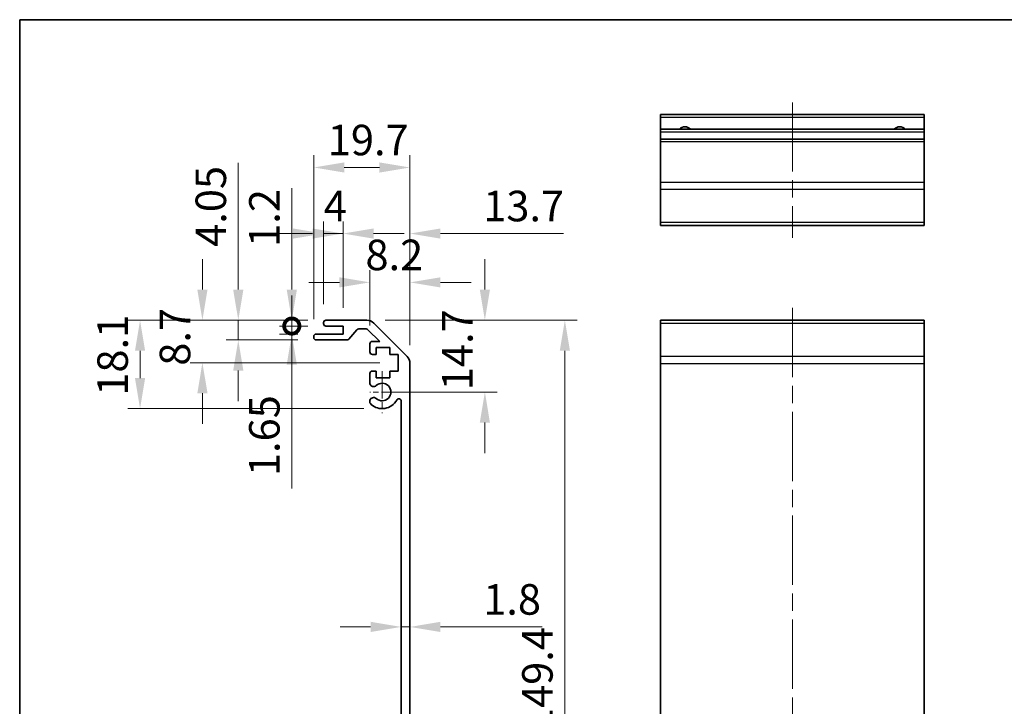
# Model space of a CAD drawing. Units: millimetres. Extents: x 36 to 4790, y -1 to 863.
# Drawn here: x 3400 to 3601, y 161 to 301 of the extents above; entities that cross this region are included whole.
import ezdxf

# ---------------------------------------------------------------- set-up
doc = ezdxf.new("R2010")
doc.units = ezdxf.units.MM
doc.header["$LTSCALE"] = 2.5
doc.linetypes.add('CHAIN', pattern=[0.3543, 0.2362, -0.0295, 0.0591, -0.0295])
doc.layers.get('Defpoints').update_dxf_attribs({"lineweight": 25})
for name, color, linetype, lineweight in [('Border (ISO)', 7, 'Continuous', 35), ('Dimension (ISO)', 7, 'Continuous', 18), ('Dimension (ISO) @ 1', 7, 'Continuous', 18), ('Visible (ISO)', 7, 'Continuous', 35), ('Visible Narrow (ISO)', 7, 'Continuous', 25)]:
    doc.layers.add(name, color=color, linetype=linetype, lineweight=lineweight)
doc.layers.add('Center Mark (ISO)', color=7, linetype='Continuous', lineweight=18, true_color=0x80ffff)
doc.layers.add('Centerline (ISO)', color=7, linetype='Continuous', lineweight=18, true_color=0x80ffff)
doc.styles.add('Note Text (TK)', font='txt')
doc.dimstyles.new('Default - Method 1b (TK)', dxfattribs={"dimscale": 2.5, "dimtxt": 2.5, "dimasz": 2.5, "dimexe": 1, "dimexo": 1.5, "dimgap": 1, "dimtad": 1, "dimtoh": 1, "dimrnd": 1e-08, "dimdsep": 46, "dimtxsty": 'Note Text (TK)', "dimcen": 0.09, "dimdle": 5, "dimclrd": 100, "dimclre": 100, "dimclrt": 7, "dimadec": 1, "dimazin": 1, "dimtfac": 1, "dimtmove": 0, "dimatfit": 3, "dimfxl": 0, "dimtolj": 1, "dimlwd": -1, "dimlwe": -1, "dimarcsym": 0})

# ---------------------------------------------------------------- blocks, each defined once
blk = doc.blocks.new('図面枠 tk図枠')
at = {"layer": 'Border (ISO)'}
for q in [(405.5, 289), (14.5, 8)]:
    blk.add_line((14.5, 289), q, dxfattribs=at)
blk = doc.blocks.new('*D80')
at = {"layer": 'Defpoints', "color": 0, "transparency": 16777216}
for p in [(3477.88, 178.9), (3479.68, 178.9), (3479.68, 176.74)]:
    blk.add_point(p, dxfattribs=at)
at = {"layer": 'Dimension (ISO)', "color": 100, "transparency": 16777216}
for p, q in [((3471.63, 176.74), (3465.38, 176.74)), ((3477.88, 176.74), (3479.68, 176.74)), ((3485.93, 176.74), (3506.73, 176.74))]:
    blk.add_line(p, q, dxfattribs=at)
for points in [[(3471.63, 177.79), (3471.63, 175.7), (3477.88, 176.74)], [(3485.93, 177.79), (3485.93, 175.7), (3479.68, 176.74)]]:
    blk.add_solid(points, dxfattribs=at)
at = {"layer": 'Dimension (ISO)', "color": 7, "transparency": 16777216, "insert": (3494.68, 182.37), "char_height": 6.25, "attachment_point": 4, "style": 'Note Text (TK)'}
blk.add_mtext('\\A1;1.8', dxfattribs=at)
blk = doc.blocks.new('*D85')
at = {"layer": 'Defpoints', "color": 0, "transparency": 16777216}
for p in [(3470.85, 239.51), (3473.98, 224.81), (3495.02, 224.81)]:
    blk.add_point(p, dxfattribs=at)
at = {"layer": 'Dimension (ISO)', "color": 100, "transparency": 16777216}
for p, q in [((3495.02, 245.76), (3495.02, 252.01)), ((3474.6, 239.51), (3497.52, 239.51)), ((3477.73, 224.81), (3497.52, 224.81)), ((3495.02, 218.56), (3495.02, 212.31))]:
    blk.add_line(p, q, dxfattribs=at)
for points in [[(3493.98, 245.76), (3496.06, 245.76), (3495.02, 239.51)], [(3493.98, 218.56), (3496.06, 218.56), (3495.02, 224.81)]]:
    blk.add_solid(points, dxfattribs=at)
at = {"layer": 'Dimension (ISO)', "color": 7, "transparency": 16777216, "insert": (3489.39, 225.18), "char_height": 6.25, "attachment_point": 4, "rotation": 90, "style": 'Note Text (TK)'}
blk.add_mtext('\\A1;14.7', dxfattribs=at)
blk = doc.blocks.new('*D107')
at = {"layer": 'Defpoints', "color": 0, "transparency": 16777216}
for p in [(3470.85, 239.51), (3470.85, 90.11), (3511.4, 90.11)]:
    blk.add_point(p, dxfattribs=at)
at = {"layer": 'Dimension (ISO)', "color": 100, "transparency": 16777216}
for p, q in [((3474.6, 239.51), (3513.9, 239.51)), ((3511.4, 233.26), (3511.4, 96.36)), ((3474.6, 90.11), (3513.9, 90.11))]:
    blk.add_line(p, q, dxfattribs=at)
for points in [[(3510.36, 233.26), (3512.44, 233.26), (3511.4, 239.51)], [(3510.36, 96.36), (3512.44, 96.36), (3511.4, 90.11)]]:
    blk.add_solid(points, dxfattribs=at)
at = {"layer": 'Dimension (ISO)', "color": 7, "transparency": 16777216, "insert": (3505.78, 155.42), "char_height": 6.25, "attachment_point": 4, "rotation": 90, "style": 'Note Text (TK)'}
blk.add_mtext('\\A1;149.4', dxfattribs=at)
blk = doc.blocks.new('*D83')
at = {"layer": 'Defpoints', "color": 0, "transparency": 16777216}
for p in [(3479.68, 247.25), (3471.48, 234.66), (3479.68, 230.68)]:
    blk.add_point(p, dxfattribs=at)
at = {"layer": 'Dimension (ISO)', "color": 100, "transparency": 16777216}
for p, q in [((3471.48, 238.41), (3471.48, 249.75)), ((3479.68, 234.43), (3479.68, 249.75)), ((3465.23, 247.25), (3458.98, 247.25)), ((3485.93, 247.25), (3492.18, 247.25))]:
    blk.add_line(p, q, dxfattribs=at)
for points in [[(3465.23, 248.29), (3465.23, 246.21), (3471.48, 247.25)], [(3485.93, 248.29), (3485.93, 246.21), (3479.68, 247.25)]]:
    blk.add_solid(points, dxfattribs=at)
at = {"layer": 'Dimension (ISO)', "color": 7, "transparency": 16777216, "insert": (3470.56, 252.87), "char_height": 6.25, "attachment_point": 4, "style": 'Note Text (TK)'}
blk.add_mtext('\\A1;8.2', dxfattribs=at)
blk = doc.blocks.new('*D102')
at = {"layer": 'Defpoints', "color": 0, "transparency": 16777216}
for p in [(3479.68, 257.24), (3465.98, 238.31), (3479.68, 230.68)]:
    blk.add_point(p, dxfattribs=at)
at = {"layer": 'Dimension (ISO)', "color": 100, "transparency": 16777216}
for p, q in [((3465.98, 242.06), (3465.98, 259.74)), ((3479.68, 234.43), (3479.68, 259.74)), ((3459.73, 257.24), (3453.48, 257.24)), ((3485.93, 257.24), (3511.14, 257.24))]:
    blk.add_line(p, q, dxfattribs=at)
for points in [[(3459.73, 258.28), (3459.73, 256.2), (3465.98, 257.24)], [(3485.93, 258.28), (3485.93, 256.2), (3479.68, 257.24)]]:
    blk.add_solid(points, dxfattribs=at)
at = {"layer": 'Dimension (ISO)', "color": 7, "transparency": 16777216, "insert": (3494.68, 262.87), "char_height": 6.25, "attachment_point": 4, "style": 'Note Text (TK)'}
blk.add_mtext('\\A1;13.7', dxfattribs=at)
blk = doc.blocks.new('*D82')
at = {"layer": 'Defpoints', "color": 0, "transparency": 16777216}
for p in [(3465.98, 257.24), (3461.98, 239.01), (3465.98, 238.31)]:
    blk.add_point(p, dxfattribs=at)
at = {"layer": 'Dimension (ISO)', "color": 100, "transparency": 16777216}
for p, q in [((3461.98, 242.76), (3461.98, 259.74)), ((3465.98, 242.06), (3465.98, 259.74)), ((3455.73, 257.24), (3449.48, 257.24)), ((3461.98, 257.24), (3465.98, 257.24)), ((3472.23, 257.24), (3478.48, 257.24))]:
    blk.add_line(p, q, dxfattribs=at)
for points in [[(3455.73, 258.28), (3455.73, 256.2), (3461.98, 257.24)], [(3472.23, 258.28), (3472.23, 256.2), (3465.98, 257.24)]]:
    blk.add_solid(points, dxfattribs=at)
at = {"layer": 'Dimension (ISO)', "color": 7, "transparency": 16777216, "insert": (3462.01, 262.87), "char_height": 6.25, "attachment_point": 4, "style": 'Note Text (TK)'}
blk.add_mtext('\\A1;4', dxfattribs=at)
blk = doc.blocks.new('*D106')
at = {"layer": 'Defpoints', "color": 0, "transparency": 16777216}
for p in [(3479.68, 270.76), (3459.98, 235.96), (3479.68, 230.68)]:
    blk.add_point(p, dxfattribs=at)
at = {"layer": 'Dimension (ISO)', "color": 100, "transparency": 16777216}
for p, q in [((3459.98, 239.71), (3459.98, 273.26)), ((3479.68, 234.43), (3479.68, 273.26)), ((3466.23, 270.76), (3473.43, 270.76))]:
    blk.add_line(p, q, dxfattribs=at)
for points in [[(3466.23, 271.8), (3466.23, 269.72), (3459.98, 270.76)], [(3473.43, 271.8), (3473.43, 269.72), (3479.68, 270.76)]]:
    blk.add_solid(points, dxfattribs=at)
at = {"layer": 'Dimension (ISO)', "color": 7, "transparency": 16777216, "insert": (3462.85, 276.38), "char_height": 6.25, "attachment_point": 4, "style": 'Note Text (TK)'}
blk.add_mtext('\\A1;19.7', dxfattribs=at)
blk = doc.blocks.new('_DotSmall')
at = {"color": 0, "linetype": 'ByBlock', "const_width": 0.5}
blk.add_lwpolyline([(-0.0625, 0, 1), (0.0625, 0, 1)], format="xyb", close=True, dxfattribs=at)
blk = doc.blocks.new('*D81')
at = {"layer": 'Defpoints', "color": 0, "transparency": 16777216}
for p in [(3455.48, 238.31), (3462.48, 239.51), (3462.48, 238.31)]:
    blk.add_point(p, dxfattribs=at)
at = {"layer": 'Dimension (ISO)', "color": 100, "transparency": 16777216}
for p, q in [((3455.48, 245.76), (3455.48, 266.53)), ((3458.73, 239.51), (3452.98, 239.51)), ((3458.73, 238.31), (3452.98, 238.31)), ((3455.48, 238.31), (3455.48, 239.51)), ((3455.48, 238.31), (3455.48, 225.81))]:
    blk.add_line(p, q, dxfattribs=at)
blk.add_solid([(3454.44, 245.76), (3456.52, 245.76), (3455.48, 239.51)], dxfattribs=at)
at = {"layer": 'Dimension (ISO)', "color": 100, "transparency": 16777216, "xscale": 6.25, "yscale": 6.25, "zscale": 6.25, "rotation": 90}
blk.add_blockref('_DotSmall', (3455.48, 238.31), dxfattribs=at)
at = {"layer": 'Dimension (ISO)', "color": 7, "transparency": 16777216, "insert": (3449.86, 254.51), "char_height": 6.25, "attachment_point": 4, "rotation": 90, "style": 'Note Text (TK)'}
blk.add_mtext('\\A1;1.2', dxfattribs=at)
blk = doc.blocks.new('*D84')
at = {"layer": 'Defpoints', "color": 0, "transparency": 16777216}
for p in [(3462.48, 238.31), (3455.48, 236.66), (3460.48, 236.66)]:
    blk.add_point(p, dxfattribs=at)
at = {"layer": 'Dimension (ISO)', "color": 100, "transparency": 16777216}
for p, q in [((3455.48, 238.31), (3455.48, 244.56)), ((3458.73, 238.31), (3452.98, 238.31)), ((3455.48, 238.31), (3455.48, 236.66)), ((3456.73, 236.66), (3452.98, 236.66)), ((3455.48, 230.41), (3455.48, 205.1))]:
    blk.add_line(p, q, dxfattribs=at)
blk.add_solid([(3454.44, 230.41), (3456.52, 230.41), (3455.48, 236.66)], dxfattribs=at)
at = {"layer": 'Dimension (ISO)', "color": 100, "transparency": 16777216, "xscale": 6.25, "yscale": 6.25, "zscale": 6.25, "rotation": 270}
blk.add_blockref('_DotSmall', (3455.48, 238.31), dxfattribs=at)
at = {"layer": 'Dimension (ISO)', "color": 7, "transparency": 16777216, "insert": (3449.86, 207.6), "char_height": 6.25, "attachment_point": 4, "rotation": 90, "style": 'Note Text (TK)'}
blk.add_mtext('\\A1;1.65', dxfattribs=at)
blk = doc.blocks.new('*D105')
at = {"layer": 'Defpoints', "color": 0, "transparency": 16777216}
for p in [(3462.48, 239.51), (3444.52, 235.46), (3460.48, 235.46)]:
    blk.add_point(p, dxfattribs=at)
at = {"layer": 'Dimension (ISO)', "color": 100, "transparency": 16777216}
for p, q in [((3444.52, 245.76), (3444.52, 271.71)), ((3458.73, 239.51), (3442.02, 239.51)), ((3444.52, 235.46), (3444.52, 239.51)), ((3456.73, 235.46), (3442.02, 235.46)), ((3444.52, 229.21), (3444.52, 222.96))]:
    blk.add_line(p, q, dxfattribs=at)
for points in [[(3443.47, 245.76), (3445.56, 245.76), (3444.52, 239.51)], [(3443.47, 229.21), (3445.56, 229.21), (3444.52, 235.46)]]:
    blk.add_solid(points, dxfattribs=at)
at = {"layer": 'Dimension (ISO)', "color": 7, "transparency": 16777216, "insert": (3438.89, 254.51), "char_height": 6.25, "attachment_point": 4, "rotation": 90, "style": 'Note Text (TK)'}
blk.add_mtext('\\A1;4.05', dxfattribs=at)
blk = doc.blocks.new('*D104')
at = {"layer": 'Defpoints', "color": 0, "transparency": 16777216}
for p in [(3462.48, 239.51), (3437.17, 230.81), (3477.23, 230.81)]:
    blk.add_point(p, dxfattribs=at)
at = {"layer": 'Dimension (ISO)', "color": 100, "transparency": 16777216}
for p, q in [((3437.17, 245.76), (3437.17, 252.01)), ((3458.73, 239.51), (3434.67, 239.51)), ((3473.48, 230.81), (3434.67, 230.81)), ((3437.17, 224.56), (3437.17, 218.31))]:
    blk.add_line(p, q, dxfattribs=at)
for points in [[(3436.13, 245.76), (3438.22, 245.76), (3437.17, 239.51)], [(3436.13, 224.56), (3438.22, 224.56), (3437.17, 230.81)]]:
    blk.add_solid(points, dxfattribs=at)
at = {"layer": 'Dimension (ISO)', "color": 7, "transparency": 16777216, "insert": (3431.55, 230.19), "char_height": 6.25, "attachment_point": 4, "rotation": 90, "style": 'Note Text (TK)'}
blk.add_mtext('\\A1;8.7', dxfattribs=at)
blk = doc.blocks.new('*D103')
at = {"layer": 'Defpoints', "color": 0, "transparency": 16777216}
for p in [(3462.48, 239.51), (3424.4, 221.41), (3473.98, 221.41)]:
    blk.add_point(p, dxfattribs=at)
at = {"layer": 'Dimension (ISO)', "color": 100, "transparency": 16777216}
for p, q in [((3458.73, 239.51), (3421.9, 239.51)), ((3424.4, 233.26), (3424.4, 227.66)), ((3470.23, 221.41), (3421.9, 221.41))]:
    blk.add_line(p, q, dxfattribs=at)
for points in [[(3423.36, 233.26), (3425.44, 233.26), (3424.4, 239.51)], [(3423.36, 227.66), (3425.44, 227.66), (3424.4, 221.41)]]:
    blk.add_solid(points, dxfattribs=at)
at = {"layer": 'Dimension (ISO)', "color": 7, "transparency": 16777216, "insert": (3418.78, 224.05), "char_height": 6.25, "attachment_point": 4, "rotation": 90, "style": 'Note Text (TK)'}
blk.add_mtext('\\A1;18.1', dxfattribs=at)

msp = doc.modelspace()

# ---------------------------------------------------------------- linework, layer by layer
at = {"layer": 'Center Mark (ISO)', "linetype": 'CHAIN', "ltscale": 9.556284}
msp.add_line((3473.9801, 229.1093), (3473.9801, 220.5093), dxfattribs=at)
at = {"layer": 'Center Mark (ISO)', "linetype": 'CHAIN', "ltscale": 7.55611}
msp.add_line((3478.2801, 224.8093), (3471.4801, 224.8093), dxfattribs=at)
at = {"layer": 'Centerline (ISO)', "linetype": 'CHAIN', "ltscale": 23.990969}
for p, q in [((3557.9911, 284.0876), (3557.9911, 256.3876)), ((3557.9911, 242.0093), (3557.9911, 87.6093))]:
    msp.add_line(p, q, dxfattribs=at)
at = {"layer": 'Visible (ISO)'}
for p, q in [((3530.9911, 281.0876), (3530.9911, 281.5876)), ((3584.9911, 281.5876), (3530.9911, 281.5876)), ((3530.9911, 281.0876), (3530.9911, 278.5876)), ((3584.9911, 281.5876), (3584.9911, 281.0876)), ((3584.9911, 278.5876), (3584.9911, 281.0876)), ((3530.9911, 278.0876), (3530.9911, 278.5876)), ((3584.9911, 278.5876), (3530.9911, 278.5876)), ((3584.9911, 278.5876), (3584.9911, 278.0876)), ((3530.9911, 278.0876), (3530.9911, 276.5876)), ((3530.9911, 276.0876), (3530.9911, 276.5876)), ((3584.9911, 276.5876), (3530.9911, 276.5876)), ((3584.9911, 276.5876), (3584.9911, 278.0876)), ((3584.9911, 276.5876), (3584.9911, 276.0876)), ((3530.9911, 276.0876), (3530.9911, 267.716)), ((3584.9911, 267.716), (3584.9911, 276.0876)), ((3530.9911, 266.3018), (3530.9911, 267.716)), ((3530.9911, 266.3018), (3530.9911, 259.4734)), ((3584.9911, 267.716), (3584.9911, 266.3018)), ((3584.9911, 259.4734), (3584.9911, 266.3018)), ((3530.9911, 258.8876), (3530.9911, 259.4734)), ((3530.9911, 258.8876), (3584.9911, 258.8876)), ((3584.9911, 259.4734), (3584.9911, 258.8876)), ((3461.9801, 238.8093), (3461.9801, 239.0093)), ((3462.4801, 239.5093), (3470.8517, 239.5093)), ((3465.9801, 238.3093), (3462.4801, 238.3093)), ((3465.9801, 236.6593), (3465.9801, 238.3093)), ((3472.2659, 238.9235), (3479.0943, 232.0951)), ((3584.9911, 239.5093), (3530.9911, 239.5093)), ((3530.9911, 238.9235), (3530.9911, 239.5093)), ((3530.9911, 238.9235), (3530.9911, 232.0951)), ((3584.9911, 239.5093), (3584.9911, 238.9235)), ((3584.9911, 232.0951), (3584.9911, 238.9235)), ((3459.9801, 235.9593), (3459.9801, 236.1593)), ((3460.4801, 236.6593), (3465.9801, 236.6593)), ((3468.8309, 237.5415), (3467.1293, 235.6271)), ((3470.7274, 237.7093), (3469.2047, 237.7093)), ((3473.4845, 235.1593), (3471.081, 237.5629)), ((3466.7556, 235.4593), (3460.4801, 235.4593)), ((3471.4801, 233.0093), (3471.4801, 234.6593)), ((3471.9801, 235.1593), (3473.4845, 235.1593)), ((3472.7301, 232.5093), (3471.9801, 232.5093)), ((3475.5301, 233.9093), (3472.7301, 233.9093)), ((3472.7301, 233.9093), (3472.7301, 232.5093)), ((3475.5301, 232.5093), (3475.5301, 233.9093)), ((3477.2301, 232.5093), (3475.5301, 232.5093)), ((3477.2301, 229.1093), (3477.2301, 232.5093)), ((3530.9911, 230.6809), (3530.9911, 232.0951)), ((3584.9911, 232.0951), (3584.9911, 230.6809)), ((3479.6801, 230.6809), (3479.6801, 98.9377)), ((3530.9911, 230.6809), (3530.9911, 98.9377)), ((3584.9911, 98.9377), (3584.9911, 230.6809)), ((3471.4801, 226.482), (3471.4801, 228.6093)), ((3471.9801, 229.1093), (3472.7301, 229.1093)), ((3472.7301, 229.1093), (3472.7301, 227.7093)), ((3475.5301, 227.7093), (3475.5301, 229.1093)), ((3475.5301, 229.1093), (3477.2301, 229.1093)), ((3472.7301, 227.7093), (3475.5301, 227.7093)), ((3471.4801, 222.6225), (3471.4801, 223.1366)), ((3477.8801, 106.6835), (3477.8801, 222.9351))]:
    msp.add_line(p, q, dxfattribs=at)
for centre, radius, start, end in [((3535.9911, 277.5876), 1.5, 41.810315, 138.189685), ((3579.9911, 277.5876), 1.5, 41.810315, 138.189685), ((3462.4801, 239.0093), 0.5, 90, 180), ((3462.4801, 238.8093), 0.5, 180, 270), ((3470.8517, 237.5093), 2, 45, 90), ((3460.4801, 236.1593), 0.5, 90, 180), ((3460.4801, 235.9593), 0.5, 180, 270), ((3469.2047, 237.2093), 0.5, 90, 138.366461), ((3470.7274, 237.2093), 0.5, 45, 90), ((3466.7556, 235.9593), 0.5, 270, 318.366461), ((3471.9801, 234.6593), 0.5, 90, 180), ((3471.9801, 233.0093), 0.5, 180, 270), ((3477.6801, 230.6809), 2, 0, 45), ((3471.9801, 228.6093), 0.5, 90, 180), ((3472.2377, 226.7391), 0.8, 198.743901, 312.079787), ((3473.9801, 224.8093), 1.8, 227.920213, 132.079787), ((3472.2377, 222.8796), 0.8, 47.920213, 161.256099), ((3472.2377, 222.8796), 0.8, 198.743901, 227.920213), ((3473.9801, 224.8093), 3.4, 227.920213, 331.201555), ((3477.3895, 222.9351), 0.4906, 0, 151.201555)]:
    msp.add_arc(centre, radius, start, end, dxfattribs=at)
at = {"layer": 'Visible Narrow (ISO)'}
for p, q in [((3530.9911, 281.0876), (3584.9911, 281.0876)), ((3530.9911, 278.0876), (3584.9911, 278.0876)), ((3530.9911, 276.0876), (3584.9911, 276.0876)), ((3584.9911, 267.716), (3530.9911, 267.716)), ((3530.9911, 266.3018), (3584.9911, 266.3018)), ((3584.9911, 259.4734), (3530.9911, 259.4734)), ((3530.9911, 238.9235), (3584.9911, 238.9235)), ((3584.9911, 232.0951), (3530.9911, 232.0951)), ((3530.9911, 230.6809), (3584.9911, 230.6809))]:
    msp.add_line(p, q, dxfattribs=at)

# ---------------------------------------------------------------- block references
msp.add_blockref('図面枠 tk図枠', (3385.25, 12))

# ---------------------------------------------------------------- dimensions: what is measured, and where the dimension line sits
at = {"layer": 'Dimension (ISO) @ 1', "color": 100, "true_color": 0x00ff3f}
for base, p1, p2, angle, override, picture, middle in [((3479.6801, 270.7571), (3459.9801, 235.9593), (3479.6801, 230.6809), 180, {"dimscale": 1, "dimtxt": 6.25, "dimasz": 6.25, "dimexe": 2.5, "dimexo": 3.75, "dimgap": 2.5, "dimtoh": 0, "dimcen": 0.225, "dimtix": 0, "dimtofl": 0, "dimtmove": 0, "dimatfit": 1}, '*D106', (3469.8301, 270.7571)), ((3444.5161, 235.4593), (3462.4801, 239.5093), (3460.4801, 235.4593), 270, {"dimscale": 1, "dimtxt": 6.25, "dimasz": 6.25, "dimexe": 2.5, "dimexo": 3.75, "dimgap": 2.5, "dimtoh": 0, "dimcen": 0.225, "dimtix": 0, "dimtofl": 1, "dimtmove": 0, "dimatfit": 1}, '*D105', (3444.5161, 261.8602)), ((3455.4801, 238.3093), (3462.4801, 239.5093), (3462.4801, 238.3093), 270, {"dimscale": 1, "dimtxt": 6.25, "dimasz": 6.25, "dimexe": 2.5, "dimexo": 3.75, "dimgap": 2.5, "dimtoh": 0, "dimdec": 2, "dimblk2": 'DotSmall', "dimsah": 1, "dimcen": 0.225, "dimdle": 0, "dimtp": 0, "dimtm": 0, "dimtdec": 2, "dimtix": 0, "dimtofl": 1, "dimtmove": 0, "dimatfit": 1}, '*D81', (3455.4801, 259.2678)), ((3465.9801, 257.2427), (3461.9801, 239.0093), (3465.9801, 238.3093), 180, {"dimscale": 1, "dimtxt": 6.25, "dimasz": 6.25, "dimexe": 2.5, "dimexo": 3.75, "dimgap": 2.5, "dimtoh": 0, "dimdec": 2, "dimcen": 0.225, "dimtp": 0, "dimtm": 0, "dimtdec": 2, "dimtix": 0, "dimtofl": 1, "dimtmove": 0, "dimatfit": 1}, '*D82', (3463.9801, 257.2427)), ((3479.6801, 257.2427), (3465.9801, 238.3093), (3479.6801, 230.6809), 180, {"dimscale": 1, "dimtxt": 6.25, "dimasz": 6.25, "dimexe": 2.5, "dimexo": 3.75, "dimgap": 2.5, "dimtoh": 0, "dimcen": 0.225, "dimtix": 0, "dimtofl": 0, "dimtmove": 0, "dimatfit": 1}, '*D102', (3501.6581, 257.2427)), ((3479.6801, 247.2473), (3471.4801, 234.6593), (3479.6801, 230.6809), 180, {"dimscale": 1, "dimtxt": 6.25, "dimasz": 6.25, "dimexe": 2.5, "dimexo": 3.75, "dimgap": 2.5, "dimtoh": 0, "dimdec": 2, "dimcen": 0.225, "dimtp": 0, "dimtm": 0, "dimtdec": 2, "dimtix": 0, "dimtofl": 0, "dimtmove": 0, "dimatfit": 1}, '*D83', (3475.5801, 247.2473)), ((3437.1747, 230.8093), (3462.4801, 239.5093), (3477.2301, 230.8093), 270, {"dimscale": 1, "dimtxt": 6.25, "dimasz": 6.25, "dimexe": 2.5, "dimexo": 3.75, "dimgap": 2.5, "dimtoh": 0, "dimcen": 0.225, "dimtix": 0, "dimtofl": 0, "dimtmove": 0, "dimatfit": 1}, '*D104', (3437.1747, 235.1593)), ((3495.018, 224.8093), (3470.8517, 239.5093), (3473.9801, 224.8093), 270, {"dimscale": 1, "dimtxt": 6.25, "dimasz": 6.25, "dimexe": 2.5, "dimexo": 3.75, "dimgap": 2.5, "dimtoh": 0, "dimdec": 2, "dimcen": 0.225, "dimtp": 0, "dimtm": 0, "dimtdec": 2, "dimtix": 0, "dimtofl": 0, "dimtmove": 0, "dimatfit": 1}, '*D85', (3495.018, 232.1593)), ((3455.4801, 236.6593), (3462.4801, 238.3093), (3460.4801, 236.6593), 90, {"dimscale": 1, "dimtxt": 6.25, "dimasz": 6.25, "dimexe": 2.5, "dimexo": 3.75, "dimgap": 2.5, "dimtoh": 0, "dimdec": 2, "dimblk1": 'DotSmall', "dimsah": 1, "dimcen": 0.225, "dimdle": 0, "dimtp": 0, "dimtm": 0, "dimtdec": 2, "dimtix": 0, "dimtofl": 1, "dimtmove": 0, "dimatfit": 1}, '*D84', (3455.4801, 214.6281)), ((3424.4006, 221.4093), (3462.4801, 239.5093), (3473.9801, 221.4093), 270, {"dimscale": 1, "dimtxt": 6.25, "dimasz": 6.25, "dimexe": 2.5, "dimexo": 3.75, "dimgap": 2.5, "dimtoh": 0, "dimcen": 0.225, "dimtix": 0, "dimtofl": 0, "dimtmove": 0, "dimatfit": 1}, '*D103', (3424.4006, 230.4593)), ((3511.4023, 90.1093), (3470.8517, 239.5093), (3470.8517, 90.1093), 270, {"dimscale": 1, "dimtxt": 6.25, "dimasz": 6.25, "dimexe": 2.5, "dimexo": 3.75, "dimgap": 2.5, "dimtoh": 0, "dimcen": 0.225, "dimtix": 0, "dimtofl": 0, "dimtmove": 0, "dimatfit": 1}, '*D107', (3511.4023, 164.8093))]:
    dim = msp.add_linear_dim(base=base, p1=p1, p2=p2, angle=angle, dimstyle='Default - Method 1b (TK)', override=override, dxfattribs=at)
    dim.commit()
    dim.dimension.update_dxf_attribs({"geometry": picture, "text_midpoint": middle, "dimtype": 128})
dim = msp.add_linear_dim(base=(3479.6801, 176.7442), p1=(3477.8801, 178.8953), p2=(3479.6801, 178.8953), dimstyle='Default - Method 1b (TK)', override={"dimscale": 1, "dimtxt": 6.25, "dimasz": 6.25, "dimexe": 2.5, "dimexo": 3.75, "dimgap": 2.5, "dimtoh": 0, "dimdec": 2, "dimcen": 0.225, "dimse1": 1, "dimse2": 1, "dimtp": 0, "dimtm": 0, "dimtdec": 2, "dimtix": 0, "dimtofl": 1, "dimtmove": 0, "dimatfit": 1}, dxfattribs=at)
dim.commit()
dim.dimension.update_dxf_attribs({"geometry": '*D80', "text_midpoint": (3499.4564, 176.7442), "dimtype": 128})

doc.saveas('drawing.dxf')
